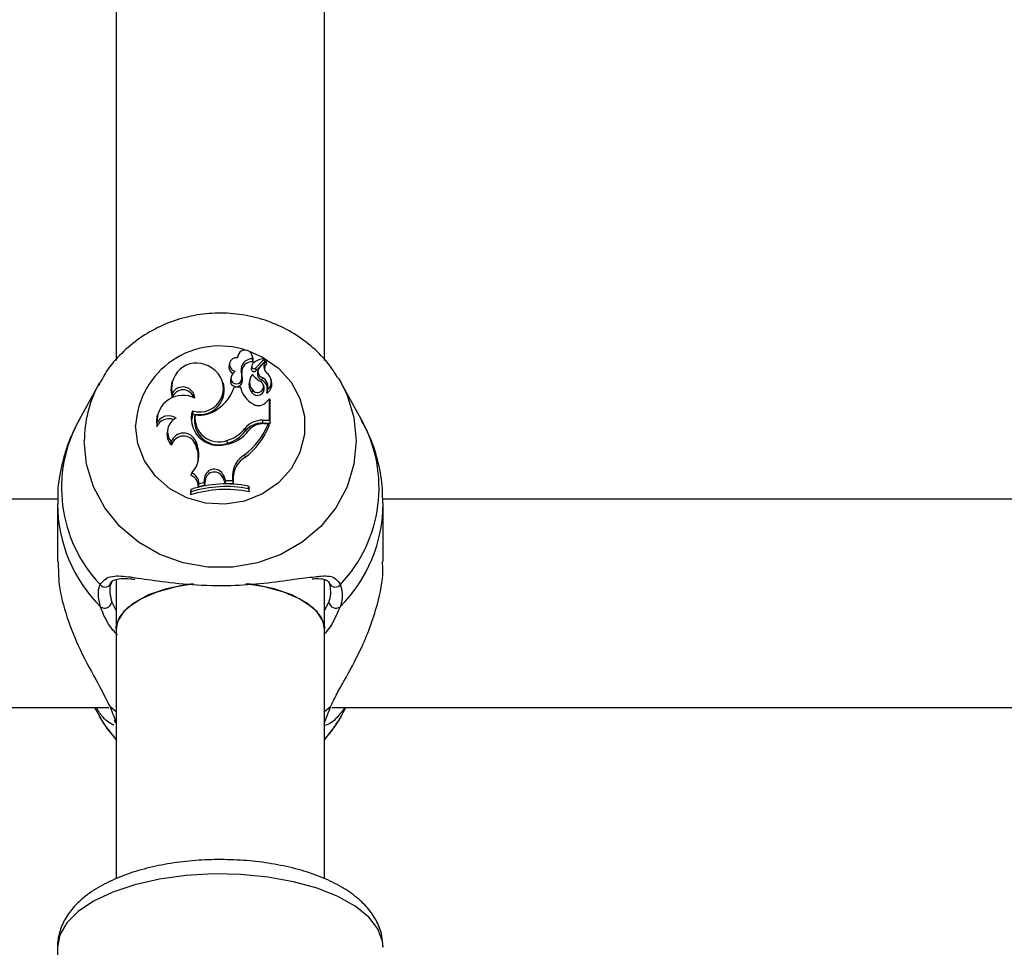
# Model space of a CAD drawing. Units: millimetres. Extents: x 0 to 42, y 0 to 29.8.
# Drawn here: x 11.7 to 11.8, y 22 to 22.1 of the extents above; entities that cross this region are included whole.
import ezdxf

# ---------------------------------------------------------------- set-up
doc = ezdxf.new("R2010")
doc.units = ezdxf.units.MM
doc.layers.add('LE_NORM', color=179, linetype='Continuous', lineweight=50)
doc.styles.add('SLDTEXTSTYLE0', font='TXT', dxfattribs={"width": 0.605})
doc.dimstyles.new('SLDDIMSTYLE0', dxfattribs={"dimtxt": 0.35, "dimasz": 0.3, "dimexe": 0, "dimexo": 0.0625, "dimgap": 0.08750000000000001, "dimtad": 1, "dimdec": 0, "dimlfac": 75, "dimrnd": 1e-09, "dimzin": 12, "dimdsep": 46, "dimtxsty": 'SLDTEXTSTYLE0', "dimsah": 1, "dimcen": 0.09, "dimadec": 0, "dimazin": 3, "dimtfac": 1, "dimtofl": 0, "dimtmove": 0, "dimatfit": 3, "dimfxl": 0, "dimfrac": 2, "dimtolj": 1, "dimtzin": 12, "dimarcsym": 0})

# ---------------------------------------------------------------- blocks, each defined once
blk = doc.blocks.new('_D_1')
at = {"layer": 'LE_NORM'}
for p, q in [((12.26198292620188, 25.5351759354449), (4.146982926201892, 25.5351759354449)), ((4.246042926201891, 25.5351759354449), (4.246042926201891, 14.09497159432154)), ((13.05818292620187, 14.09497159432154), (4.146982926201892, 14.09497159432154))]:
    blk.add_line(p, q, dxfattribs=at)
for points in [[(4.246042926201891, 25.5351759354449), (4.146042926201892, 25.2351759354449), (4.346042926201891, 25.2351759354449)], [(4.246042926201891, 14.09497159432154), (4.346042926201891, 14.39497159432154), (4.146042926201892, 14.39497159432154)]]:
    blk.add_solid(points, dxfattribs=at)
at = {"layer": 'LE_NORM', "insert": (3.794869240564771, 19.48621961940103), "char_height": 0.35, "attachment_point": 1, "rotation": 90.00000000000041, "style": 'SLDTEXTSTYLE0'}
blk.add_mtext('858', dxfattribs=at)

msp = doc.modelspace()

# ---------------------------------------------------------------- linework, layer by layer
at = {"color": 7, "linetype": 'Continuous', "lineweight": 25}
for p, q in [((11.69570959286852, 22.16058222327343), (11.69570959286851, 22.08083478820857)), ((11.71704292620185, 22.08084025883447), (11.71704292620185, 22.16058624604608)), ((11.70816772874282, 22.08134401951226), (11.7081171026198, 22.08114134899387)), ((11.70972065111437, 22.08111662045691), (11.70966384792147, 22.08134401951226)), ((11.70733006023901, 22.0805980859796), (11.70727325704611, 22.08037068692424)), ((11.70961203514332, 22.08033816017493), (11.70955523195042, 22.08011076111958)), ((11.70966488880273, 22.08102285575247), (11.70970991913686, 22.0807280708066)), ((11.70998685810417, 22.08005930384029), (11.71085825161923, 22.08098253530292)), ((11.71002794146364, 22.07978073370499), (11.71090073867123, 22.08070545236379)), ((11.71041238435811, 22.08016512997542), (11.71102349129858, 22.08081194095442)), ((11.71092329108856, 22.08078068913482), (11.71086648789567, 22.08100808819017)), ((11.7111033643502, 22.08057538777252), (11.7110465611573, 22.08080278682787)), ((11.70852044582464, 22.07973364057695), (11.70857746764406, 22.07950547588807)), ((11.70959906331148, 22.08022759086471), (11.70954073735467, 22.07998756512471)), ((11.71024891643754, 22.0798728182589), (11.71019211324464, 22.07964541920355)), ((11.69400153551763, 22.07855494992816), (11.69191695633354, 22.07477435851708)), ((11.69387140575432, 22.07831276982082), (11.69400153551763, 22.07855494992816)), ((11.7014242474708, 22.07866333104523), (11.7013674442779, 22.07843593198988)), ((11.70673589327037, 22.07834217694539), (11.70667909007747, 22.07856957600074)), ((11.70746841328479, 22.07909559774858), (11.70741161009189, 22.07886819869323)), ((11.70853208320715, 22.07879346637333), (11.70858805532874, 22.0785379894518)), ((11.70940863208022, 22.07894690058506), (11.70935182888733, 22.07871950152971)), ((11.71065474902742, 22.07911697535362), (11.71062916373314, 22.07882826780104)), ((11.71087091773369, 22.07810152917962), (11.71081411454079, 22.07832892823497)), ((11.71162782569207, 22.07870872802039), (11.71157102249917, 22.07893612707574)), ((11.71845330828674, 22.07906837051489), (11.7187522459338, 22.07855494992816)), ((11.72083682511789, 22.07477435851708), (11.7187522459338, 22.07855494992816)), ((11.70145146060369, 22.07745884437463), (11.70144813413381, 22.07704740491585)), ((11.70844986106354, 22.07810470592375), (11.70779903319514, 22.07810470592375)), ((11.70844986106354, 22.07810470592375), (11.70849858834729, 22.07791937633482)), ((11.70966104446246, 22.07783662128364), (11.70961419947481, 22.07756444134769)), ((11.71117751761022, 22.07782714342796), (11.71116573661262, 22.07779066809171)), ((11.7111116379126, 22.07661982176755), (11.71141722871134, 22.07691546900236)), ((11.71141722871134, 22.07474048931271), (11.71141722871134, 22.07691546900236)), ((11.71141722871134, 22.07691546900236), (11.71144304881317, 22.07686901842345)), ((11.71147555448703, 22.0744463127288), (11.71147555448703, 22.07673895400075)), ((11.6999524868827, 22.07531422314855), (11.6998956836898, 22.0750868240932)), ((11.70351672626396, 22.07570138047976), (11.70355590520767, 22.07539629637285)), ((11.70379730106432, 22.07528968727495), (11.70375050223544, 22.07511258899444)), ((11.69989629636313, 22.07449433101238), (11.69986755871464, 22.07405473370007)), ((11.71070217159558, 22.07474048931271), (11.71141722871134, 22.07474048931271)), ((11.71070217159558, 22.07474048931271), (11.71070217159558, 22.0744463127288)), ((11.71070217159558, 22.0744463127288), (11.71147555448703, 22.0744463127288)), ((11.71084782629205, 22.07438133916664), (11.71129310334008, 22.07438133916664)), ((11.71129310334008, 22.07438133916664), (11.71137668786519, 22.0741960095777)), ((11.71141722871134, 22.07474048931271), (11.71147555448703, 22.0744463127288)), ((11.70101666030194, 22.07390861641145), (11.70095985710904, 22.0736812173561)), ((11.70888636215911, 22.07388958713926), (11.70893367826291, 22.07361800063737)), ((11.70135335167321, 22.07253035120421), (11.70138198475812, 22.07217590889354)), ((11.70385827198635, 22.07257862897348), (11.7038032042552, 22.07232094100497)), ((11.7038032042552, 22.07232094100497), (11.70395607209823, 22.07191227675724)), ((11.70385827198635, 22.07257862897348), (11.70401113982958, 22.07216996472524)), ((11.70706088102449, 22.07265780151834), (11.7070783697419, 22.07236612357373)), ((11.70401113982958, 22.07216996472524), (11.70395607209823, 22.07191227675724)), ((11.70886938722509, 22.07119111277949), (11.70890374957765, 22.07090723625078)), ((11.70346149032136, 22.06933618987286), (11.70336703611127, 22.06907698040497)), ((11.70418605494165, 22.0682484928238), (11.70412564865334, 22.06793990422913)), ((11.70418605494165, 22.0682484928238), (11.70470295891535, 22.06835961753454)), ((11.70477395010829, 22.06885278727999), (11.70470295891535, 22.06835961753454)), ((11.70470295891535, 22.06835961753454), (11.70475539163751, 22.06807528722195)), ((11.70483201355, 22.06860757309462), (11.70475539163751, 22.06807528722195)), ((11.70477395010829, 22.06885278727999), (11.70483201355, 22.06860757309462)), ((11.70669228483168, 22.06909686503385), (11.70663757378715, 22.06883823229748)), ((11.70663757378715, 22.06883823229748), (11.70686928753954, 22.06827991724569)), ((11.70669228483168, 22.06909686503385), (11.70690967005809, 22.06857307461272)), ((11.70690967005809, 22.06857307461272), (11.70686928753954, 22.06827991724569)), ((11.70686928753954, 22.06827991724569), (11.70769310028117, 22.06825870223209)), ((11.70690967005809, 22.06857307461272), (11.7076351514098, 22.0685543918515)), ((11.70763890039757, 22.06910907377211), (11.7076351514098, 22.0685543918515)), ((11.7076351514098, 22.0685543918515), (11.70769310028117, 22.06825870223209)), ((11.70763890039757, 22.06910907377211), (11.70769722616678, 22.06886914811461)), ((11.70769722616678, 22.06886914811461), (11.70769310028117, 22.06825870223209)), ((11.70337137756441, 22.06765450348565), (11.70331305178873, 22.06745369561563)), ((11.70331305178873, 22.06745369561563), (11.70331305178873, 22.06707547334257)), ((11.70337137756441, 22.06739113939431), (11.70331305178873, 22.06707547334257)), ((11.70337137756441, 22.06765450348565), (11.70337137756441, 22.06739113939431)), ((11.70412564865334, 22.06793990422913), (11.70475539163751, 22.06807528722195)), ((11.70925752949277, 22.06772101964907), (11.70925752949277, 22.06798808298749)), ((11.70925752949277, 22.06798808298749), (11.70931585526845, 22.0677924890546)), ((11.70925752949277, 22.06772101964907), (11.70931585526845, 22.06741426678155)), ((11.70931585526845, 22.06741426678155), (11.70931585526845, 22.0677924890546)), ((11.68974447069, 22.06664422725743), (11.58965090294628, 22.06664422725743)), ((11.68971022406116, 22.06616717549085), (11.68971022406115, 22.06025775349215)), ((11.82307780402333, 22.06664422725743), (11.72298423627961, 22.06664422725743)), ((11.72304355739028, 22.06025775349215), (11.72304355739028, 22.06616717549085)), ((11.69570959286851, 22.05837709286223), (11.69570959286851, 22.05334062944411)), ((11.71704292620185, 22.05334062944411), (11.71704292620185, 22.05835938192021)), ((11.69570959286851, 22.05334062944411), (11.69570959286851, 22.02776140601485)), ((11.71704292620185, 22.02778087065066), (11.71704292620185, 22.05334062944411)), ((11.58446645319538, 22.0453108939241), (11.69495392681902, 22.0453108939241)), ((11.69351516532332, 22.0453108939241), (11.6940015355637, 22.0444288131907)), ((11.71779978652871, 22.0453108939241), (11.82828726015236, 22.0453108939241)), ((11.71875224588773, 22.0444288131907), (11.71923861612811, 22.0453108939241)), ((11.68970959286853, 22.02075290384351), (11.68970959286853, 21.97431884204709))]:
    msp.add_line(p, q, dxfattribs=at)
at = {"color": 8, "linetype": 'Continuous', "lineweight": 25}
for p, q in [((11.69525981409818, 22.05610173002986), (11.69570959286851, 22.05522047632788)), ((11.71704292620185, 22.05523848854773), (11.71749396735325, 22.05610173002986)), ((11.69570959286851, 22.04486763012379), (11.69508823060045, 22.04537545888394)), ((11.71766555085098, 22.04537545888394), (11.71704292620185, 22.04486664900137))]:
    msp.add_line(p, q, dxfattribs=at)
at = {"color": 8, "linetype": 'Continuous', "lineweight": 25, "flags": 128}
for points in [[(11.70925038300516, 22.08182647191661), (11.71070935524581, 22.08120078646037), (11.71232312582228, 22.08007975879915), (11.71361633332556, 22.07864168686585), (11.71451926060442, 22.07696409749062), (11.71498323061555, 22.07513742995091), (11.71498323061555, 22.07326016036659), (11.71451926060442, 22.07143349282688), (11.71361633332556, 22.06975590345165), (11.71232312582228, 22.06831783151835), (11.71070935524581, 22.06719680385713), (11.70886202038566, 22.06645325535938), (11.70688071154228, 22.06612727091708), (11.70487224158827, 22.06623642443588), (11.70294488765873, 22.06677483142133), (11.70120255390287, 22.06771346621349), (11.69973916998445, 22.06900172676775), (11.69863362730931, 22.07057016262418), (11.69794552596921, 22.07233421899979), (11.69771196168552, 22.07419879515875), (11.69771196168552, 22.07419879515875)], [(11.7187522459338, 22.07855494992816), (11.71935432779215, 22.07730495459097), (11.72005716037545, 22.07500002270606), (11.72029412778351, 22.07261383195712), (11.72005716037545, 22.07022764120817), (11.71935432779215, 22.06792270932326), (11.71820956415426, 22.06577752799326), (11.7166618530145, 22.06386514879551), (11.71476389981944, 22.06225069550994), (11.71258033708881, 22.06098914640686), (11.71018552343249, 22.06012346202793), (11.7076610113573, 22.05968312221638), (11.70509277009413, 22.05968312221638), (11.70256825801894, 22.06012346202793), (11.70017344436262, 22.06098914640686), (11.69798988163198, 22.06225069550994), (11.69609192843693, 22.06386514879551), (11.69454421729716, 22.06577752799326), (11.69339945365928, 22.06792270932326), (11.69269662107598, 22.07022764120817), (11.69245965366792, 22.07261383195712)], [(11.72304292620186, 22.02075290384351), (11.72298288434424, 22.02139055982135), (11.72250514198409, 22.02264752757552), (11.72156340104167, 22.02384999045445), (11.72018475368926, 22.02496335579044), (11.71840886110111, 22.02595559408986), (11.7162868124736, 22.02679816046341), (11.71387965528216, 22.02746681581058), (11.71125663905647, 22.02794232413444), (11.70849322319764, 22.02821100592628), (11.70566890614859, 22.02826513170013), (11.7028649383686, 22.02810314435603), (11.70016198490552, 22.02772970397492), (11.69763780480924, 22.02715555375667), (11.69536501414536, 22.02639721095769), (11.69340899696322, 22.02547649171959), (11.69182602431584, 22.02441988345852), (11.69066163544418, 22.02325778287038), (11.68994932769607, 22.02202362147326), (11.68970959286853, 22.02075290384351), (11.68970959286853, 22.02075290384351)]]:
    msp.add_lwpolyline(points, dxfattribs=at)
at = {"color": 7, "linetype": 'Continuous', "lineweight": 25, "flags": 128}
for points in [[(11.70970991913686, 22.0807280708066), (11.70973359014159, 22.0810527551018), (11.70972065111437, 22.08111662045691)], [(11.7013674442779, 22.07843593198988), (11.70129846862755, 22.07781632825555), (11.70144813413381, 22.07704740491585)], [(11.70355590520767, 22.07539629637285), (11.70343651055778, 22.07472155653123), (11.70348295655384, 22.07415072752228)], [(11.6998956836898, 22.0750868240932), (11.69983642475012, 22.07474781389484), (11.69986755871464, 22.07405473370007)], [(11.70364861487288, 22.05799279531006), (11.70297037654706, 22.05790088978542), (11.70087701839196, 22.05746396477128), (11.69904079864074, 22.05683423718), (11.69754757688817, 22.05604115237386), (11.6964671745238, 22.05512179411694), (11.69585010996141, 22.05411915057954), (11.69570959286851, 22.05334062944411)], [(11.69570959286851, 22.05334062944411), (11.6957252364541, 22.05360115462912), (11.69609839294831, 22.05462801908145), (11.69695213106109, 22.05559468662517), (11.69824653094715, 22.05645595696031), (11.69992106790645, 22.05717155804323), (11.70189744245187, 22.05770802916263), (11.70328059357443, 22.05794567744559)], [(11.70898249826564, 22.05800693896159), (11.71085507661849, 22.05770802916263), (11.71283145116391, 22.05717155804323), (11.71450598812321, 22.05645595696031), (11.71580038800927, 22.05559468662517), (11.71665412612205, 22.05462801908145), (11.71702728261626, 22.05360115462912), (11.71704292620185, 22.05334062944411)], [(11.71704292620185, 22.05334062944411), (11.71690240910896, 22.05411915057954), (11.71628534454656, 22.05512179411694), (11.71520494218219, 22.05604115237386), (11.71371172042962, 22.05683423718), (11.7118755006784, 22.05746396477128), (11.7097821425233, 22.05790088978542), (11.70914911999036, 22.05798735172911)], [(11.69570959286851, 22.04202938409133), (11.69454421731717, 22.043533627245), (11.6940015355637, 22.0444288131907)], [(11.71875224588773, 22.0444288131907), (11.71820956413426, 22.043533627245), (11.71704292620185, 22.04202797856199)]]:
    msp.add_lwpolyline(points, dxfattribs=at)
at = {"color": 8, "linetype": 'Continuous', "lineweight": 25}
for centre, radius, start, end in [((11.7063145261512, 22.07372023555199), 0.008615865289302136, 71.34129273715376, 176.815924670731), ((11.70475815049905, 22.07259155408707), 0.01229851700852256, 152.2771197170189, 179.8962128013098), ((11.70451853090683, 22.06781605422427), 0.01439505749755065, 151.0935138655079, 223.5215494549752), ((11.70819841418283, 22.06782077799281), 0.01442503771471523, 316.5656005028931, 28.81933617661683), ((11.70471241684194, 22.06625369082805), 0.01500263452572053, 180.4585958596173, 225.0618448667518), ((11.70807126459798, 22.066240676532), 0.01497230723681981, 314.8923380628947, 359.8471716353279), ((11.71814785686316, 22.05830486142326), 0.0006613874451474584, 210.8474148801748, 322.6079933140687)]:
    msp.add_arc(centre, radius, start, end, dxfattribs=at)
at = {"color": 7, "linetype": 'Continuous', "lineweight": 25}
for centre, radius, start, end in [((11.70891213645245, 22.08114846987996), 0.0007631611952039364, 350.5261694011226, 180.7347341842456), ((11.7039610040795, 22.07801736698026), 0.002570944565328357, 54.0288121537775, 192.5472186447348), ((11.70799735776726, 22.080202256544), 0.0007434316695977475, 166.9054898521851, 244.0956585522806), ((11.70802563131107, 22.08044451274608), 0.0007050550071075666, 79.91952049573379, 258.5828601621554), ((11.70962374344921, 22.07990680913291), 0.001116804816045056, 87.88862950389854, 188.920109952625), ((11.70962985031382, 22.07966646137135), 0.001064624633119144, 85.68679761893266, 188.6972499220676), ((11.71004940931731, 22.0802296077451), 0.0004503505221143462, 131.1561595136115, 180.2565981713955), ((11.71101908903077, 22.07909096194655), 0.001945912983436694, 95.25205859848593, 130.5888128623665), ((11.71168546731787, 22.08022103148146), 0.0008583549500383284, 138.2487256489439, 227.1027544327834), ((11.71084046071913, 22.08100219532426), 2.651476127666215e-05, 312.1428213603766, 88.9097553241434), ((11.71169165136801, 22.07998058067494), 0.0008068350381825708, 137.9656322281764, 185.4806954598097), ((11.71084798596513, 22.08076226358264), 7.752652828658302e-05, 312.8785956938504, 13.74892729193599), ((11.71103160095619, 22.08079926417523), 1.504882975967237e-05, 333.751275968953, 122.6080799659413), ((11.71104021584337, 22.08055970868303), 6.506587249014869e-05, 323.2940365046567, 13.94394840113059), ((11.70428359259061, 22.07799321798165), 0.00241673397337432, 251.4993654125992, 60.56883994943215), ((11.70856789529966, 22.07887726306129), 0.001110191218554346, 127.8905824045275, 163.5906751994745), ((11.70671265254373, 22.07924110476706), 0.001873688360034915, 346.1779248509195, 15.24040560332123), ((11.70672006675076, 22.07900134827613), 0.001924599368064144, 346.0688362702464, 15.18514602771338), ((11.71064139506526, 22.0786431432194), 0.001269474275939696, 140.905037980472, 219.4436953545897), ((11.7100269935454, 22.07999280544374), 0.0004862844270231666, 165.9620102730612, 180.6174451788405), ((11.70983612742197, 22.0800061392589), 0.0002959734621846181, 183.5980228449928, 310.3968862674106), ((11.70983576792877, 22.08024209083039), 0.0002371483182528634, 183.5054237805848, 309.5768468057351), ((11.71168784393386, 22.08092756478406), 0.002515883417479842, 216.1431958886694, 243.9358366525944), ((11.71087970301514, 22.07948772097703), 0.0007054420055219198, 167.0826502094731, 249.1972271933946), ((11.71087507865339, 22.07972002043481), 0.0006420346673078511, 136.1097179793516, 249.9296282721556), ((11.71052197966086, 22.07868298770552), 0.001078053537859112, 307.4504791489341, 57.50125940024006), ((11.70423927523968, 22.07784790956328), 0.002545074033534479, 254.4245598208448, 11.19831501660713), ((11.70801743292911, 22.0787657988396), 0.0006144160155210924, 170.4061980610351, 338.236649850433), ((11.70801922441409, 22.07899663357199), 0.0005516348903288565, 159.3813916362947, 338.389180316511), ((11.71063426639522, 22.07840347705067), 0.001320801814428081, 166.1567092939655, 219.4383239713522), ((11.71017927245387, 22.0781882773159), 0.0006262764693907721, 214.1597947610908, 49.9299297787539), ((11.71020531924979, 22.07794169971311), 0.000982673455737601, 354.0973990470137, 64.44878435731333), ((11.71022383120216, 22.07819146950214), 0.001020907073764804, 339.0922064236131, 65.03319605488922), ((11.71052807143465, 22.07844387642024), 0.001131196621643062, 306.041426094843, 13.5405810855157), ((11.70254524670816, 22.07462397645994), 0.002652121013920856, 62.63589207330114, 182.8019455080683), ((11.70255649780017, 22.0766796212476), 0.001167790582052404, 16.94230465808512, 161.6428236991512), ((11.70254734053933, 22.07692714395933), 0.001218055074692285, 2.455724733338897, 154.1182073367728), ((11.70356435341452, 22.07955716121516), 0.004476844783771882, 304.863110963701, 341.0685144584347), ((11.71096385853692, 22.07864599461277), 0.002571609756757224, 192.15085369171, 242.1342814215407), ((11.71018257779366, 22.07797333284811), 0.0007001758153900101, 215.7312493816052, 10.54989057642213), ((11.71116598391691, 22.07757493790175), 5.344579158187041e-05, 171.4745605109382, 301.1540781245306), ((11.71029258042653, 22.07728330220046), 0.001054068996954007, 239.7699949306186, 320.9906744711805), ((11.70617398351691, 22.07492902970996), 0.002767226376714995, 163.7931170492414, 284.8296910867718), ((11.70623301078216, 22.07497061758507), 0.00245651934586882, 172.5369430778127, 289.6947781922171), ((11.70426225088705, 22.07831988554935), 0.003065661416367349, 261.2766421774318, 307.3797143418791), ((11.70109788561758, 22.07355405960612), 0.001328299226999993, 67.91728483079633, 157.8564317858848), ((11.70110211559739, 22.07376754728272), 0.001407911437340705, 57.37609929688567, 148.921358579987), ((11.70253566594652, 22.07354726600341), 0.00155948156441016, 115.6278825318081, 220.6989997757393), ((11.706230270186, 22.07472789526058), 0.002509429886949461, 171.1818280364267, 289.752941321756), ((11.70419513801347, 22.07725808825226), 0.007658772556975818, 307.6121454846225, 337.9376775150165), ((11.71068198914458, 22.07242065539313), 0.00231992171112297, 89.50154186501678, 140.7147525923078), ((11.70420438807338, 22.07701497183455), 0.007706389070703482, 307.5750941834501, 338.5434541598817), ((11.71068253220568, 22.0721861710702), 0.002260226984741905, 89.50214366896272, 140.6919729021039), ((11.71083321460989, 22.07223406634822), 0.002147322532359306, 89.61012182957852, 136.3259241695961), ((11.70250764615207, 22.07330341564706), 0.001593231010579559, 166.2828306423716, 225.046925610735), ((11.70261523539888, 22.07206554269082), 0.001344766705137113, 22.42929056618891, 159.7789792855438), ((11.70651229503049, 22.07555694778991), 0.003323624306687591, 276.3908096073877, 326.3840402740406), ((11.70616344081966, 22.07595634526552), 0.003418448445321594, 285.2201485186144, 322.8006897182148), ((11.70616484721462, 22.07572072539228), 0.003476762397534384, 285.2333549738185, 322.7859861184569), ((11.70261731783997, 22.07183568451492), 0.001281327612649353, 22.25403717551998, 164.6018555858585), ((11.70140860415511, 22.07120456876514), 0.002775820832952416, 317.6939512055092, 20.35205209408906), ((11.70143904935579, 22.07096686036661), 0.002688720074244724, 348.4573037383134, 20.58663023745838), ((11.7100686818496, 22.06907769974898), 0.002429983998703325, 119.5735310101174, 179.2602218535187), ((11.71007360966818, 22.06883852562549), 0.00237658079655695, 119.4882481302315, 179.2617175310937), ((11.70297485748348, 22.0682268402445), 0.001211390984306939, 1.024167666873084, 66.3146210953432), ((11.70576548908325, 22.06872040071751), 0.00100033781333635, 22.10698314585369, 172.3950597688161), ((11.70576520202385, 22.06848487136459), 0.0009412207192198739, 22.05078937927745, 172.5093464819084), ((11.70296820084851, 22.06798929686348), 0.001158501209854998, 357.5564569731451, 69.86286242412143), ((11.70697136950798, 22.05622973189203), 0.01197853697077201, 78.99733275672578, 107.4898512998148), ((11.70697141164248, 22.05560476727847), 0.01203996239315412, 78.77152530124327, 107.6890768470813), ((11.70697134887686, 22.05583489959281), 0.01210398578156142, 79.11266796262191, 107.3027271984224), ((11.69459701037312, 22.05827800405099), 0.0006381942824916901, 215.9621556209975, 354.6843994840054), ((11.69454773321505, 22.05620983961941), 0.0007202408399074395, 233.112245061626, 351.3671624281847), ((11.71820604823637, 22.0562098396194), 0.000720240839903889, 188.6328375713005, 306.8877549389409), ((11.69614389364313, 22.04417615124886), 0.0006443530221478603, 194.7341723811277, 227.6226344246827)]:
    msp.add_arc(centre, radius, start, end, dxfattribs=at)
for points, knots in [([(11.71839576818879, 22.07906755306122), (11.71816244865881, 22.0794588087697), (11.71752816704437, 22.08052244155884), (11.71611099985626, 22.08200403662044), (11.71423527733506, 22.08347156793574), (11.71210523274118, 22.08459844402123), (11.70980208643898, 22.08536177255569), (11.70738733435876, 22.0857325526237), (11.70493455170565, 22.08569681390544), (11.70251809134263, 22.08525175983378), (11.70021495197711, 22.08440710401398), (11.69809377907313, 22.0831890699886), (11.69624052962153, 22.08162543972947), (11.69480518730504, 22.07997858596153), (11.69416895038889, 22.07877887834099), (11.69390662052533, 22.0782842211961)], [0, 0, 0, 0, 0.04661648492145751, 0.126727408194006, 0.2071648964613763, 0.2879825459319313, 0.3691856692371086, 0.4507418786071668, 0.5325927032501208, 0.6146583478905078, 0.6968175464988726, 0.778956859264877, 0.8609490989991506, 0.9426672628341483, 1, 1, 1, 1]), ([(11.71085825161923, 22.08098253530292), (11.71085935836496, 22.08097523161838), (11.71086489209388, 22.0809387131936), (11.71087901085608, 22.08084630610429), (11.71089212248504, 22.08076130805131), (11.71090073867123, 22.08070545236379)], [0, 0, 0, 0, 0.07894780206990314, 0.3947390328137776, 1, 1, 1, 1]), ([(11.71104509798962, 22.0807926085486), (11.71104578869784, 22.08078876295295), (11.71104924223988, 22.08076953496958), (11.71106355469485, 22.08068855598614), (11.71107852949792, 22.08060169536982), (11.71109076563102, 22.08053024516551), (11.71109238002767, 22.08052081825183)], [0, 0, 0, 0, 0.04267694077665857, 0.2133847606754165, 0.8962164764267706, 1, 1, 1, 1]), ([(11.70998685810417, 22.08005930384029), (11.70999570969945, 22.07999911682221), (11.71000937109654, 22.07990622523291), (11.71002310583896, 22.07981341103044), (11.71002794146364, 22.07978073370499)], [0, 0, 0, 0, 0.6479275306811708, 1, 1, 1, 1]), ([(11.71116573661262, 22.07779066809171), (11.71116567193645, 22.0777904325443), (11.71116534854449, 22.07778925476688), (11.71116407889036, 22.07778451753139), (11.71115937990748, 22.07776647002783), (11.71114192539747, 22.0776978012155), (11.71112590466169, 22.07763385555463), (11.71111312869394, 22.07758286116138)], [0, 0, 0, 0, 0.002967318721004005, 0.0148371017831972, 0.06231742158491887, 0.2522314492503137, 1, 1, 1, 1]), ([(11.71116573661262, 22.07779066809171), (11.7111657429709, 22.07779039365288), (11.71116577476291, 22.07778902143266), (11.71116604554223, 22.07778335861481), (11.71116778204713, 22.07776119385397), (11.7111766398219, 22.07767509784145), (11.71118609417347, 22.07759392895998), (11.71119363363108, 22.07752920010617)], [0, 0, 0, 0, 0.002967417307552241, 0.01483736790628972, 0.06231816424258725, 0.2522371951957671, 0.9999999999999999, 0.9999999999999999, 0.9999999999999999, 0.9999999999999999]), ([(11.71144304881313, 22.07686901842341), (11.71144251511977, 22.07686630054553), (11.71143888190887, 22.07684779811632), (11.71143291735546, 22.07681954586314), (11.71142591762764, 22.07678500021082), (11.71142210040283, 22.07676631952679), (11.71142019179044, 22.07675697918484)], [0, 0, 0, 0, 0.07344655782719547, 0.5000002936428337, 0.7500001487665807, 1, 1, 1, 1]), ([(11.71144304881317, 22.07686901842343), (11.71144305774185, 22.07686899379471), (11.71144310239155, 22.07686887063378), (11.71144329095245, 22.07686824655323), (11.71144404618433, 22.07686548940751), (11.71144706926182, 22.07685374055859), (11.71145771562671, 22.07681123140994), (11.71146778683348, 22.07677042607151), (11.71147555448703, 22.07673895400075)], [0, 0, 0, 0, 0.0008304695331541442, 0.00415293316195386, 0.01744181871186242, 0.07059000415564223, 0.2831708232968013, 1, 1, 1, 1]), ([(11.69194941936994, 22.07479553970335), (11.69156251481724, 22.07404153032437), (11.69074989615661, 22.07245787852351), (11.69004151295033, 22.06984236001938), (11.68968994898833, 22.0676839559234), (11.68974425104434, 22.06644248495592), (11.68975808391601, 22.06612623342086)], [0, 0, 0, 0, 0.2799918277610005, 0.5880690275484012, 0.8950649626221566, 1, 1, 1, 1]), ([(11.72299569753542, 22.06620811756084), (11.72299603942196, 22.06681181670471), (11.72299689760338, 22.06832718310597), (11.72251091514538, 22.07070321072396), (11.72178360696932, 22.07298434686799), (11.72106425165613, 22.07427232640304), (11.72078482521053, 22.07477262929494)], [0, 0, 0, 0, 0.2020621533306259, 0.5072033002476447, 0.8085780035361965, 1, 1, 1, 1]), ([(11.6897867874125, 22.06026091201265), (11.68979307104849, 22.05947514200933), (11.68980784036733, 22.05762823557727), (11.69065386745711, 22.05445575734836), (11.69205507310367, 22.0509809979659), (11.69388242807221, 22.04777056842067), (11.69470437304845, 22.0461379227717), (11.69508823060045, 22.04537545888394)], [0, 0, 0, 0, 0.1404285217245163, 0.3300690264587618, 0.537987346672234, 0.784234892566696, 0.9999999999999999, 0.9999999999999999, 0.9999999999999999, 0.9999999999999999]), ([(11.71766555085098, 22.04537545888394), (11.71784246107766, 22.04575921129454), (11.71820310436625, 22.04654151616159), (11.71929005172605, 22.04844702711332), (11.72055222038423, 22.05076574422341), (11.7217318370473, 22.0534992081116), (11.72257530431389, 22.05618657864731), (11.72308805029105, 22.0585862194817), (11.72298929408874, 22.05994725969667), (11.72296699403893, 22.06025459497165)], [0, 0, 0, 0, 0.114422238329796, 0.233257359353621, 0.4660772904119913, 0.6033834853356885, 0.7457347414026655, 0.9425845891177002, 1, 1, 1, 1]), ([(11.69523246010785, 22.05821888064754), (11.6951924717406, 22.058118382554), (11.69495368710309, 22.05751827301013), (11.69512073832095, 22.05674527607159), (11.69525981409818, 22.05610173002986)], [0, 0, 0, 0, 0.1674662477204393, 1, 1, 1, 1]), ([(11.69521213925983, 22.05798452269963), (11.69523457391484, 22.05804480155168), (11.69531870953089, 22.05827086245387), (11.69554673442693, 22.05838875788174), (11.69617604634068, 22.05854107170638), (11.69690278873687, 22.05852750009785), (11.69746890828911, 22.05846241758988), (11.69761368615971, 22.05844577356676)], [0, 0, 0, 0, 0.09416449197041066, 0.353140600463047, 0.6171591383012772, 0.902093321957763, 1, 1, 1, 1]), ([(11.69734930326796, 22.05865187370159), (11.69818656164388, 22.05853012202357), (11.69993290266687, 22.0582761741909), (11.70348351993272, 22.0578425963723), (11.70733004623206, 22.05776082191596), (11.71093467013863, 22.05800756534731), (11.71395662403088, 22.05847102477897), (11.71539638241416, 22.05862763230131), (11.71607956068202, 22.05870194397547)], [0, 0, 0, 0, 0.1643229735145016, 0.3427424053573301, 0.5230920383572097, 0.6841568452322668, 0.8501295898701979, 1, 1, 1, 1]), ([(11.71577983949603, 22.05849370038933), (11.71601639946374, 22.05850805200541), (11.71658568305161, 22.0585425892924), (11.7171707866422, 22.05840376983181), (11.71742679939082, 22.05828237154087), (11.71752605534438, 22.05803162475279), (11.7175578728678, 22.05795124527412)], [0, 0, 0, 0, 0.2197546227068925, 0.5288413812035617, 0.8489652272611892, 1, 1, 1, 1]), ([(11.71749396735325, 22.05610173002986), (11.71753640299425, 22.05623377637172), (11.71778930643233, 22.05702073217253), (11.71764304282088, 22.05767466976224), (11.71752132134358, 22.05821888064754)], [0, 0, 0, 0, 0.1677938477987326, 0.9999999999999999, 0.9999999999999999, 0.9999999999999999, 0.9999999999999999]), ([(11.69411540915097, 22.05563378166132), (11.69396154460774, 22.05632274970898), (11.69377670478064, 22.05715041755328), (11.69403685668402, 22.05779517596622), (11.69408045269459, 22.05790322397288)], [0, 0, 0, 0, 0.832420943270351, 1, 1, 1, 1]), ([(11.71867332875684, 22.05790322397288), (11.7188055177459, 22.05731904460085), (11.71896434651353, 22.0566171367461), (11.71868519361348, 22.05577502588979), (11.71863837230046, 22.05563378166132)], [0, 0, 0, 0, 0.8322735926986701, 1, 1, 1, 1]), ([(11.69546333633869, 22.04356447600195), (11.69545499209465, 22.0435451285063), (11.69544543567692, 22.04352297038751), (11.69512758614361, 22.04366496306955), (11.69451609291512, 22.0439990580854), (11.69390402431135, 22.04494602858368), (11.69366819582473, 22.0453108939241)], [0, 0, 0, 0, 0.09258680794114926, 0.1060369531187342, 0.6555582966742557, 1, 1, 1, 1]), ([(11.69508823060045, 22.04537545888394), (11.69533097763091, 22.04476942664717), (11.69562259335026, 22.04404139085475), (11.69571945176254, 22.04372975702502), (11.69573568320448, 22.04367753371995)], [0, 0, 0, 0, 0.832420937362382, 1, 1, 1, 1]), ([(11.71701809824695, 22.04367753371995), (11.71714156227515, 22.04402316450641), (11.71728990775934, 22.04443844956646), (11.7176115953459, 22.04524087152666), (11.71766555085098, 22.04537545888394)], [0, 0, 0, 0, 0.8322735867780898, 1, 1, 1, 1]), ([(11.71916533915934, 22.0453108939241), (11.71870188884144, 22.04473866948921), (11.71783956521666, 22.04367395417924), (11.71733418537766, 22.04354576051693), (11.71710041870142, 22.04348646371868)], [0, 0, 0, 0, 0.5374436053793692, 1, 1, 1, 1]), ([(11.69390019980745, 22.04462942758217), (11.69426914502466, 22.04396481438484), (11.6947785836678, 22.04304711812623), (11.6955083400324, 22.0422915052229), (11.69570959286851, 22.04208312164835)], [0, 0, 0, 0, 0.7242191423330372, 1, 1, 1, 1]), ([(11.71704292620185, 22.04208269524229), (11.71740523189736, 22.04246642359662), (11.71791223833874, 22.04300340866145), (11.71825587262302, 22.0436481442311), (11.71835394659839, 22.04383215317104)], [0, 0, 0, 0, 0.7145978155998302, 0.9999999999999999, 0.9999999999999999, 0.9999999999999999, 0.9999999999999999]), ([(11.72300302080694, 22.02077353178496), (11.72299334508448, 22.02116381044479), (11.72297117507411, 22.02205805704711), (11.7224530360951, 22.02338344956106), (11.72159652261466, 22.02469134484274), (11.7203861039715, 22.02588368611738), (11.71881764826261, 22.0269650722402), (11.71689503426748, 22.02790646961112), (11.71468341250776, 22.02867150821154), (11.71227017268265, 22.02923861864621), (11.70972678375692, 22.0296022417285), (11.70711243077581, 22.02976153783568), (11.7044854110509, 22.02971654269654), (11.70190466478263, 22.02946842079225), (11.69942704047751, 22.02901938299462), (11.69710464789331, 22.02837094345639), (11.69498331372494, 22.02751993251133), (11.69310759633753, 22.02645381005563), (11.69162653827664, 22.02522483672735), (11.69056584893698, 22.02387582162425), (11.68992071687672, 22.02248449109245), (11.68971974785929, 22.0214152281088), (11.68971095796572, 22.02084193760223), (11.68970959286853, 22.02075290384351)], [0, 0, 0, 0, 0.03342402904487377, 0.07658457273239228, 0.1205921189531571, 0.1676338995014943, 0.2186026081263107, 0.2722750814732102, 0.3262840029092733, 0.3796845200847324, 0.4325307981603794, 0.4850377042393403, 0.5374223733766927, 0.5898767635404147, 0.6425632773709584, 0.6957282416811903, 0.7496726614493876, 0.8047245214652147, 0.8609425679912295, 0.9074648422197085, 0.9507219918565033, 0.9923469755090517, 1, 1, 1, 1])]:
    msp.add_open_spline(points, degree=3, knots=knots, dxfattribs=at)
at = {"color": 8, "linetype": 'Continuous', "lineweight": 25}
for points, knots in [([(11.69408045269459, 22.05790322397288), (11.69436205519138, 22.05824747052574), (11.69465073195026, 22.05860036505), (11.69563403744893, 22.0588122568436), (11.69626029796532, 22.05880942709808), (11.69722291843119, 22.05867015860823), (11.69734930326796, 22.05865187370159)], [0, 0, 0, 0, 0.4531843222789379, 0.4645689680242063, 0.9297019272100594, 1, 1, 1, 1]), ([(11.71607956068202, 22.05870194397547), (11.71628555984382, 22.05872912428882), (11.71723436753374, 22.05885431358616), (11.7180994099255, 22.05870841495551), (11.71851780916401, 22.05812141331765), (11.71867332875684, 22.05790322397288)], [0, 0, 0, 0, 0.1483873128358613, 0.6834543513406172, 1, 1, 1, 1]), ([(11.69586972942428, 22.05271627722065), (11.6957051313747, 22.05289420522289), (11.69477976453032, 22.05389451278656), (11.69441516014936, 22.05484903964238), (11.69411540915097, 22.05563378166132)], [0, 0, 0, 0, 0.1778732948809653, 1, 1, 1, 1]), ([(11.71863837230046, 22.05563378166132), (11.71846016601142, 22.05523410735202), (11.71810327670375, 22.05443368954239), (11.71757429802157, 22.05342529598611), (11.71710291397082, 22.05291913433539), (11.71704292620185, 22.05285472081075)], [0, 0, 0, 0, 0.4653586372591856, 0.9319621813634997, 1, 1, 1, 1])]:
    msp.add_open_spline(points, degree=3, knots=knots, dxfattribs=at)

# ---------------------------------------------------------------- dimensions: what is measured, and where the dimension line sits
at = {"layer": 'LE_NORM'}
dim = msp.add_linear_dim(base=(4.24604292620189, 14.09497159432154), p1=(12.36104292620188, 25.5351759354449), p2=(13.15724292620188, 14.09497159432154), angle=90.0000000000002, dimstyle='SLDDIMSTYLE0', dxfattribs=at)
dim.commit()
dim.dimension.update_dxf_attribs({"geometry": '_D_1', "text_midpoint": (4.246042926201889, 19.81507376488322), "dimtype": 160})

doc.saveas('drawing.dxf')
